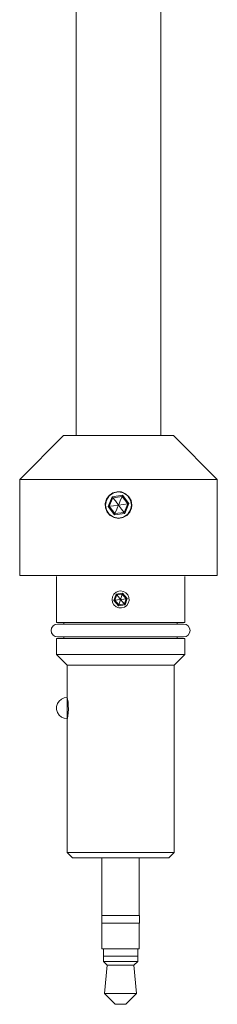
# Model space of a CAD drawing. Units: millimetres. Extents: x 352 to 481, y 63 to 651.
# Drawn here: x 352 to 371, y 118 to 210 of the extents above; entities that cross this region are included whole.
import ezdxf

# ---------------------------------------------------------------- set-up
doc = ezdxf.new("R2010")
doc.units = ezdxf.units.MM
doc.header["$MEASUREMENT"] = 0
doc.layers.add('Layer 1', color=7, linetype='Continuous')

msp = doc.modelspace()

# ---------------------------------------------------------------- linework, layer by layer
at = {"layer": 'Layer 1', "color": 7, "lineweight": 9, "true_color": 0xffffff}
for points in [[(357.685, 504.843), (357.685, 171.443)], [(365.625, 171.443), (365.625, 504.843)], [(356.505, 171.443), (352.405, 167.343)], [(366.805, 171.443), (366.714, 171.443), (366.315, 171.443), (365.623, 171.443), (364.683, 171.443), (363.551, 171.443), (362.301, 171.443), (361.01, 171.443), (359.76, 171.443), (358.628, 171.443), (357.687, 171.443), (356.996, 171.443), (356.597, 171.443), (356.505, 171.443)], [(370.905, 167.343), (366.805, 171.443)], [(370.905, 167.343), (370.866, 167.343), (370.552, 167.343), (369.935, 167.343), (369.037, 167.343), (367.887, 167.343), (366.525, 167.343), (364.997, 167.343), (363.355, 167.343), (361.655, 167.343), (359.956, 167.343), (358.314, 167.343), (356.786, 167.343), (355.424, 167.343), (354.274, 167.343), (353.375, 167.343), (352.758, 167.343), (352.445, 167.343), (352.405, 167.343)], [(352.405, 167.343), (352.405, 158.343)], [(370.905, 158.343), (370.905, 167.343)], [(362.905, 164.943), (362.836, 165.354), (362.635, 165.719), (362.323, 166), (361.934, 166.161), (361.516, 166.185), (361.116, 166.07), (360.776, 165.831), (360.531, 165.489), (360.414, 165.085), (360.436, 164.668), (360.594, 164.283), (360.87, 163.97), (361.237, 163.765), (361.651, 163.693), (362.062, 163.761), (362.427, 163.959), (362.709, 164.27), (362.872, 164.658), (362.905, 164.943)], [(361.19, 163.816), (361.657, 163.723), (362.124, 163.817), (362.519, 164.082), (362.783, 164.478), (362.875, 164.944), (362.781, 165.411), (362.516, 165.806), (362.12, 166.07), (361.654, 166.162), (361.187, 166.068), (360.792, 165.804), (360.528, 165.408), (360.436, 164.941), (360.53, 164.474), (360.794, 164.079), (361.19, 163.816)], [(361.057, 165.72), (360.682, 164.813)], [(362.03, 165.85), (361.057, 165.72)], [(361.057, 165.72), (361.082, 165.688), (361.105, 165.658), (361.114, 165.646), (361.121, 165.637), (361.126, 165.631), (361.127, 165.629)], [(361.986, 165.743), (361.127, 165.629)], [(361.655, 164.943), (361.738, 165.143), (361.82, 165.343), (361.986, 165.743)], [(362.03, 165.85), (362.014, 165.812), (362, 165.777), (361.994, 165.764), (361.989, 165.753), (361.987, 165.746), (361.986, 165.743)], [(362.514, 165.057), (361.986, 165.743)], [(362.628, 165.072), (362.03, 165.85)], [(360.682, 164.813), (360.724, 164.819), (360.76, 164.824), (360.775, 164.825), (360.787, 164.827), (360.794, 164.828), (360.797, 164.829)], [(360.682, 164.813), (361.281, 164.036)], [(361.127, 165.629), (360.797, 164.829)], [(361.655, 164.943), (361.175, 164.879), (360.797, 164.829)], [(360.797, 164.829), (361.325, 164.142)], [(361.655, 164.943), (361.359, 165.327), (361.127, 165.629)], [(361.325, 164.142), (361.49, 164.543), (361.573, 164.743), (361.655, 164.943)], [(361.655, 164.943), (362.136, 165.007), (362.514, 165.057)], [(361.655, 164.943), (361.951, 164.558), (362.184, 164.256)], [(362.184, 164.256), (362.514, 165.057)], [(362.254, 164.165), (362.628, 165.072)], [(362.628, 165.072), (362.587, 165.067), (362.55, 165.062), (362.535, 165.06), (362.524, 165.058), (362.517, 165.057), (362.514, 165.057)], [(361.281, 164.036), (362.254, 164.165)], [(361.325, 164.142), (361.324, 164.14), (361.321, 164.133), (361.317, 164.122), (361.311, 164.108), (361.297, 164.074), (361.281, 164.036)], [(361.325, 164.142), (362.184, 164.256)], [(362.254, 164.165), (362.229, 164.198), (362.206, 164.227), (362.197, 164.239), (362.189, 164.248), (362.185, 164.254), (362.184, 164.256)], [(370.905, 158.343), (370.866, 158.343), (370.552, 158.343), (369.935, 158.343), (369.037, 158.343), (367.887, 158.343), (366.525, 158.343), (364.997, 158.343), (363.355, 158.343), (361.655, 158.343), (359.956, 158.343), (358.314, 158.343), (356.786, 158.343), (355.424, 158.343), (354.274, 158.343), (353.375, 158.343), (352.758, 158.343), (352.445, 158.343), (352.405, 158.343)], [(355.853, 158.261), (355.853, 153.961)], [(367.853, 153.961), (367.853, 158.261)], [(361.853, 156.91), (362.116, 156.866), (362.35, 156.737), (362.529, 156.538), (362.633, 156.289), (362.648, 156.021), (362.574, 155.765), (362.421, 155.547), (362.202, 155.391), (361.944, 155.316), (361.677, 155.33), (361.431, 155.431), (361.23, 155.608), (361.099, 155.843), (361.053, 156.108), (361.097, 156.371), (361.224, 156.605), (361.423, 156.785), (361.671, 156.889), (361.853, 156.91)], [(361.44, 156.602), (361.231, 156.027)], [(361.322, 156.044), (361.499, 156.532)], [(362.043, 156.709), (361.44, 156.602)], [(361.499, 156.532), (361.498, 156.533), (361.495, 156.537), (361.489, 156.544), (361.482, 156.552), (361.473, 156.563), (361.463, 156.576), (361.451, 156.589), (361.44, 156.602)], [(361.499, 156.532), (362.011, 156.622)], [(361.853, 156.11), (361.655, 156.346), (361.499, 156.532)], [(361.853, 156.11), (361.941, 156.397), (362.011, 156.622)], [(362.011, 156.622), (362.012, 156.624), (362.013, 156.629), (362.016, 156.637), (362.02, 156.647), (362.025, 156.661), (362.031, 156.676), (362.036, 156.692), (362.043, 156.709)], [(362.011, 156.622), (362.384, 156.177)], [(362.475, 156.193), (362.043, 156.709)], [(362.41, 156.684), (362.466, 156.625)], [(361.322, 156.044), (361.32, 156.043), (361.315, 156.042), (361.306, 156.041), (361.295, 156.039), (361.281, 156.036), (361.265, 156.034), (361.248, 156.031), (361.231, 156.027)], [(361.231, 156.027), (361.663, 155.512)], [(361.853, 156.11), (361.555, 156.073), (361.322, 156.044)], [(361.695, 155.599), (361.322, 156.044)], [(361.663, 155.512), (362.266, 155.618)], [(361.663, 155.512), (361.669, 155.529), (361.675, 155.545), (361.68, 155.56), (361.685, 155.573), (361.689, 155.584), (361.692, 155.592), (361.694, 155.597), (361.695, 155.599)], [(361.695, 155.599), (361.783, 155.885), (361.853, 156.11)], [(362.206, 155.689), (361.695, 155.599)], [(361.853, 156.11), (362.15, 156.148), (362.384, 156.177)], [(361.853, 156.11), (362.051, 155.874), (362.206, 155.689)], [(362.384, 156.177), (362.206, 155.689)], [(362.206, 155.689), (362.207, 155.688), (362.211, 155.684), (362.216, 155.677), (362.224, 155.668), (362.232, 155.658), (362.243, 155.645), (362.254, 155.632), (362.266, 155.618)], [(362.266, 155.618), (362.475, 156.193)], [(362.384, 156.177), (362.386, 156.178), (362.391, 156.178), (362.399, 156.18), (362.411, 156.182), (362.424, 156.184), (362.44, 156.187), (362.457, 156.19), (362.475, 156.193)], [(355.953, 153.811), (355.723, 153.765), (355.529, 153.635), (355.398, 153.44), (355.353, 153.211), (355.398, 152.981), (355.529, 152.786), (355.723, 152.656), (355.953, 152.61)], [(361.853, 153.961), (361.181, 153.961), (360.518, 153.961), (359.871, 153.961), (359.249, 153.961), (358.661, 153.961), (358.112, 153.961), (357.61, 153.961), (357.162, 153.961), (356.773, 153.961), (356.447, 153.961), (356.189, 153.961), (356.003, 153.961), (355.891, 153.961), (355.853, 153.961)], [(367.753, 153.811), (367.716, 153.811), (367.605, 153.811), (367.421, 153.811), (367.169, 153.811), (366.849, 153.811), (366.465, 153.811), (366.025, 153.811), (365.531, 153.811), (364.992, 153.811), (364.413, 153.811), (363.801, 153.811), (363.166, 153.811), (362.513, 153.811), (361.853, 153.811), (361.192, 153.811), (360.54, 153.811), (359.904, 153.811), (359.293, 153.811), (358.714, 153.811), (358.174, 153.811), (357.681, 153.811), (357.24, 153.811), (356.857, 153.811), (356.537, 153.811), (356.284, 153.811), (356.101, 153.811), (355.99, 153.811), (355.953, 153.811)], [(356.553, 153.961), (356.553, 153.811)], [(367.853, 153.961), (367.815, 153.961), (367.702, 153.961), (367.516, 153.961), (367.259, 153.961), (366.933, 153.961), (366.544, 153.961), (366.095, 153.961), (365.594, 153.961), (365.045, 153.961), (364.456, 153.961), (363.834, 153.961), (363.188, 153.961), (362.525, 153.961), (361.853, 153.961)], [(367.153, 153.811), (367.153, 153.961)], [(367.753, 152.61), (367.982, 152.656), (368.177, 152.786), (368.307, 152.981), (368.353, 153.211), (368.307, 153.44), (368.177, 153.635), (367.982, 153.765), (367.753, 153.811)], [(361.853, 152.461), (361.181, 152.461), (360.518, 152.461), (359.871, 152.461), (359.249, 152.461), (358.661, 152.461), (358.112, 152.461), (357.61, 152.461), (357.162, 152.461), (356.773, 152.461), (356.447, 152.461), (356.189, 152.461), (356.003, 152.461), (355.891, 152.461), (355.853, 152.461)], [(355.853, 152.461), (355.853, 150.961)], [(355.953, 152.61), (355.99, 152.61), (356.101, 152.61), (356.284, 152.61), (356.537, 152.61), (356.857, 152.61), (357.24, 152.61), (357.681, 152.61), (358.174, 152.61), (358.714, 152.61), (359.293, 152.61), (359.904, 152.61), (360.54, 152.61), (361.192, 152.61), (361.853, 152.61), (362.513, 152.61), (363.166, 152.61), (363.801, 152.61), (364.413, 152.61), (364.992, 152.61), (365.531, 152.61), (366.025, 152.61), (366.465, 152.61), (366.849, 152.61), (367.169, 152.61), (367.421, 152.61), (367.605, 152.61), (367.716, 152.61), (367.753, 152.61)], [(356.553, 152.61), (356.553, 152.461)], [(367.853, 152.461), (367.815, 152.461), (367.702, 152.461), (367.516, 152.461), (367.259, 152.461), (366.933, 152.461), (366.544, 152.461), (366.095, 152.461), (365.594, 152.461), (365.045, 152.461), (364.456, 152.461), (363.834, 152.461), (363.188, 152.461), (362.525, 152.461), (361.853, 152.461)], [(367.153, 152.461), (367.153, 152.61)], [(367.853, 150.961), (367.853, 152.461)], [(355.853, 150.961), (355.891, 150.961), (356.003, 150.961), (356.189, 150.961), (356.447, 150.961), (356.773, 150.961), (357.162, 150.961), (357.61, 150.961), (358.112, 150.961), (358.661, 150.961), (359.249, 150.961), (359.871, 150.961), (360.518, 150.961), (361.181, 150.961), (361.853, 150.961)], [(355.853, 150.961), (356.853, 149.96)], [(361.853, 150.961), (362.525, 150.961), (363.188, 150.961), (363.834, 150.961), (364.456, 150.961), (365.045, 150.961), (365.594, 150.961), (366.095, 150.961), (366.544, 150.961), (366.933, 150.961), (367.259, 150.961), (367.516, 150.961), (367.702, 150.961), (367.815, 150.961), (367.853, 150.961)], [(366.853, 149.96), (367.853, 150.961)], [(361.853, 149.96), (361.238, 149.96), (360.633, 149.96), (360.047, 149.96), (359.487, 149.96), (358.964, 149.96), (358.484, 149.96), (358.056, 149.96), (357.685, 149.96), (357.377, 149.96), (357.137, 149.96), (356.969, 149.96), (356.874, 149.96), (356.853, 149.96)], [(356.853, 149.96), (356.853, 147.01)], [(366.853, 149.96), (366.831, 149.96), (366.737, 149.96), (366.568, 149.96), (366.329, 149.96), (366.021, 149.96), (365.65, 149.96), (365.221, 149.96), (364.742, 149.96), (364.218, 149.96), (363.659, 149.96), (363.072, 149.96), (362.467, 149.96), (361.853, 149.96)], [(366.853, 132.461), (366.853, 149.96)], [(356.853, 146.96), (356.571, 146.92), (356.312, 146.802), (356.097, 146.615), (355.943, 146.376), (355.863, 146.103), (355.863, 145.818), (355.943, 145.545), (356.097, 145.306), (356.312, 145.119), (356.571, 145.001), (356.853, 144.96)], [(356.853, 147.01), (356.865, 146.953), (356.895, 146.787), (356.932, 146.527), (356.958, 146.2), (356.963, 145.85), (356.944, 145.518), (356.91, 145.232), (356.875, 145.023), (356.854, 144.919), (356.855, 144.924)], [(356.853, 146.078), (356.853, 146.342), (356.853, 146.577), (356.853, 146.767), (356.853, 146.897), (356.853, 146.957), (356.853, 146.96)], [(356.853, 144.96), (356.853, 144.962), (356.853, 145.012), (356.853, 145.133), (356.853, 145.315), (356.853, 145.545), (356.853, 145.806), (356.853, 146.078)], [(356.853, 144.924), (356.853, 132.461)], [(356.853, 132.461), (356.855, 132.461), (356.912, 132.461), (357.043, 132.461), (357.248, 132.461), (357.523, 132.461), (357.863, 132.461), (358.263, 132.461), (358.718, 132.461), (359.22, 132.461), (359.763, 132.461), (360.337, 132.461), (360.934, 132.461), (361.545, 132.461), (362.161, 132.461), (362.772, 132.461), (363.368, 132.461), (363.942, 132.461), (364.485, 132.461), (364.987, 132.461), (365.442, 132.461), (365.843, 132.461), (366.183, 132.461), (366.457, 132.461), (366.662, 132.461), (366.794, 132.461), (366.85, 132.461), (366.853, 132.461)], [(356.853, 132.461), (357.353, 131.961)], [(366.353, 131.961), (366.332, 131.961), (366.24, 131.961), (366.076, 131.961), (365.842, 131.961), (365.544, 131.961), (365.184, 131.961), (364.77, 131.961), (364.308, 131.961), (363.805, 131.961), (363.271, 131.961), (362.713, 131.961), (362.141, 131.961), (361.564, 131.961), (360.992, 131.961), (360.435, 131.961), (359.9, 131.961), (359.398, 131.961), (358.936, 131.961), (358.522, 131.961), (358.162, 131.961), (357.863, 131.961), (357.63, 131.961), (357.466, 131.961), (357.374, 131.961), (357.353, 131.961)], [(360.103, 131.961), (360.103, 126.56)], [(363.603, 126.56), (363.603, 131.961)], [(366.353, 131.961), (366.853, 132.461)], [(360.093, 126.56), (360.094, 126.56), (360.143, 126.56), (360.267, 126.56), (360.46, 126.56), (360.714, 126.56), (361.018, 126.56), (361.358, 126.56), (361.72, 126.56), (362.088, 126.56), (362.446, 126.56), (362.777, 126.56), (363.068, 126.56), (363.306, 126.56), (363.481, 126.56), (363.584, 126.56), (363.613, 126.56)], [(360.093, 126.56), (360.093, 125.86)], [(363.613, 125.86), (363.613, 126.56)], [(360.093, 125.86), (360.094, 125.86), (360.143, 125.86), (360.267, 125.86), (360.46, 125.86), (360.714, 125.86), (361.018, 125.86), (361.358, 125.86), (361.72, 125.86), (362.088, 125.86), (362.446, 125.86), (362.777, 125.86), (363.068, 125.86), (363.306, 125.86), (363.481, 125.86), (363.584, 125.86), (363.613, 125.86)], [(360.103, 125.86), (360.103, 123.46)], [(363.603, 123.46), (363.603, 125.86)], [(360.103, 123.46), (360.103, 123.46), (360.153, 123.46), (360.276, 123.46), (360.468, 123.46), (360.72, 123.46), (361.023, 123.46), (361.361, 123.46), (361.721, 123.46), (362.087, 123.46), (362.442, 123.46), (362.772, 123.46), (363.062, 123.46), (363.298, 123.46), (363.472, 123.46), (363.574, 123.46), (363.603, 123.46)], [(360.243, 123.46), (360.243, 122.761)], [(363.463, 122.761), (363.463, 123.46)], [(360.243, 122.761), (360.258, 122.761), (360.343, 122.761), (360.498, 122.761), (360.717, 122.761), (360.989, 122.761), (361.301, 122.761), (361.639, 122.761), (361.987, 122.761), (362.329, 122.761), (362.648, 122.761), (362.931, 122.761), (363.162, 122.761), (363.333, 122.761), (363.435, 122.761), (363.463, 122.761)], [(360.253, 122.761), (360.253, 122.261)], [(363.453, 122.261), (363.453, 122.761)], [(360.253, 122.261), (360.268, 122.261), (360.352, 122.261), (360.507, 122.261), (360.724, 122.261), (360.994, 122.261), (361.304, 122.261), (361.641, 122.261), (361.986, 122.261), (362.326, 122.261), (362.643, 122.261), (362.924, 122.261), (363.154, 122.261), (363.324, 122.261), (363.425, 122.261), (363.453, 122.261)], [(360.253, 122.261), (360.603, 121.91)], [(360.603, 121.91), (360.353, 119.261)], [(360.603, 121.91), (360.618, 121.91), (360.705, 121.91), (360.863, 121.91), (361.085, 121.91), (361.354, 121.91), (361.655, 121.91), (361.968, 121.91), (362.274, 121.91), (362.553, 121.91), (362.789, 121.91), (362.965, 121.91), (363.072, 121.91), (363.103, 121.91)], [(363.103, 121.91), (363.453, 122.261)], [(363.353, 119.261), (363.103, 121.91)], [(360.353, 119.261), (360.353, 119.261), (360.401, 119.261), (360.521, 119.261), (360.708, 119.261), (360.952, 119.261), (361.242, 119.261), (361.562, 119.261), (361.897, 119.261), (362.229, 119.261), (362.543, 119.261), (362.822, 119.261), (363.052, 119.261), (363.223, 119.261), (363.324, 119.261), (363.353, 119.261)], [(360.353, 119.261), (361.353, 118.26)], [(362.353, 118.26), (363.353, 119.261)], [(361.353, 118.26), (361.353, 118.26), (361.397, 118.26), (361.51, 118.26), (361.675, 118.26), (361.867, 118.26), (362.058, 118.26), (362.217, 118.26), (362.32, 118.26), (362.353, 118.26)]]:
    msp.add_lwpolyline(points, dxfattribs=at)

doc.saveas('drawing.dxf')
